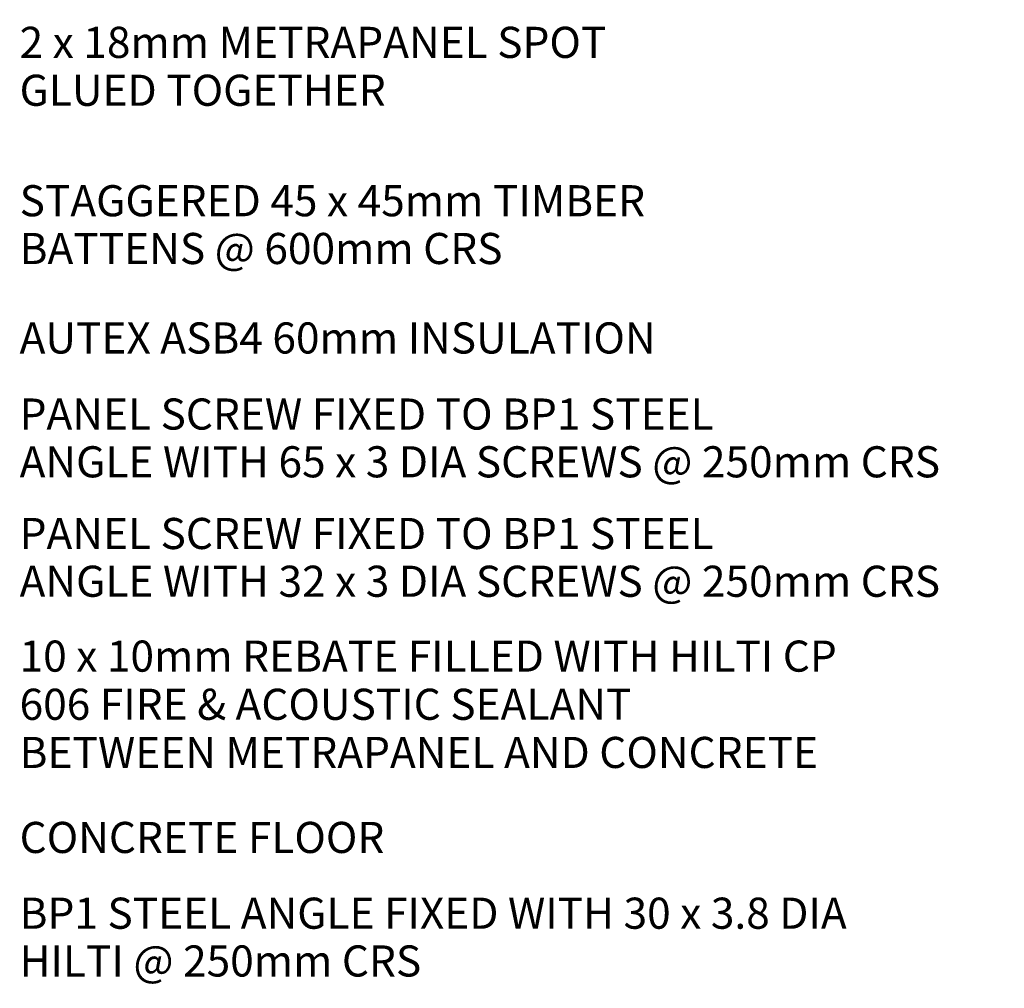
# Model space of a CAD drawing. Units: millimetres. Extents: x 5820 to 6813, y 8691 to 9452.
# Drawn here: x 6180 to 6813, y 8691 to 9314 of the extents above; entities that cross this region are included whole.
import ezdxf

# ---------------------------------------------------------------- set-up
doc = ezdxf.new("R2010")
doc.units = ezdxf.units.MM
doc.header["$MEASUREMENT"] = 0
doc.linetypes.add('Wipeout_Contour', pattern=[1000, 0, -1000])
doc.layers.add('Doc_ Details_Pen_No__86', color=7, linetype='Continuous', lineweight=20, true_color=0x5555ff)
doc.styles.add('GENERATED_STYLE_1', font='arial.ttf')

msp = doc.modelspace()

# ---------------------------------------------------------------- wipeouts: each hides what was drawn before it
at = {"linetype": 'Wipeout_Contour', "ltscale": 45060.527986}
msp.add_wipeout([(6180.05, 9314.08), (6580.5, 9314.08), (6580.5, 9251.22), (6180.05, 9251.22)], dxfattribs=at).dxf.layer = 'Doc_ Details_Pen_No__86'
at = {"linetype": 'Wipeout_Contour', "ltscale": 44753.486766}
msp.add_wipeout([(6180.05, 9212.28), (6604.46, 9212.28), (6604.46, 9149.42), (6180.05, 9149.42)], dxfattribs=at).dxf.layer = 'Doc_ Details_Pen_No__86'
at = {"linetype": 'Wipeout_Contour', "ltscale": 44512.775947}
msp.add_wipeout([(6180.05, 9124.07), (6601.9, 9124.07), (6601.9, 9092.64), (6180.05, 9092.64)], dxfattribs=at).dxf.layer = 'Doc_ Details_Pen_No__86'
at = {"linetype": 'Wipeout_Contour', "ltscale": 44552.871658}
msp.add_wipeout([(6180.05, 9075.16), (6812.91, 9075.16), (6812.91, 9012.3), (6180.05, 9012.3)], dxfattribs=at).dxf.layer = 'Doc_ Details_Pen_No__86'
at = {"linetype": 'Wipeout_Contour', "ltscale": 44303.793832}
msp.add_wipeout([(6180.05, 8998.38), (6812.91, 8998.38), (6812.91, 8935.52), (6180.05, 8935.52)], dxfattribs=at).dxf.layer = 'Doc_ Details_Pen_No__86'
at = {"linetype": 'Wipeout_Contour', "ltscale": 43909.382723}
msp.add_wipeout([(6180.05, 8919.55), (6739.77, 8919.55), (6739.77, 8825.26), (6180.05, 8825.26)], dxfattribs=at).dxf.layer = 'Doc_ Details_Pen_No__86'
at = {"linetype": 'Wipeout_Contour', "ltscale": 43270.308092}
msp.add_wipeout([(6180.05, 8803), (6436.23, 8803), (6436.23, 8771.57), (6180.05, 8771.57)], dxfattribs=at).dxf.layer = 'Doc_ Details_Pen_No__86'
at = {"linetype": 'Wipeout_Contour', "ltscale": 43446.411619}
msp.add_wipeout([(6180.05, 8754.3), (6755.5, 8754.3), (6755.5, 8691.44), (6180.05, 8691.44)], dxfattribs=at).dxf.layer = 'Doc_ Details_Pen_No__86'

# ---------------------------------------------------------------- next in the draw order: texts
at = {"layer": 'Doc_ Details_Pen_No__86', "linetype": 'Continuous', "char_height": 20, "attachment_point": 1, "style": 'GENERATED_STYLE_1'}
for s, insert, line_spacing_factor in [('\\A1;{\\fArial|b0|i0|c0|p34;2 x 18mm METRAPANEL SPOT \\P\\fArial|b0|i0|c0|p34;GLUED TOGETHER}', (6180.05, 9309.51), 0.923713), ('\\A1;{\\fArial|b0|i0|c0|p34;STAGGERED 45 x 45mm TIMBER\\P\\fArial|b0|i0|c0|p34;BATTENS @ 600mm CRS }', (6180.05, 9207.71), 0.921129), ('\\A1;{\\fArial|b0|i0|c0|p34;PANEL SCREW FIXED TO BP1 STEEL \\P\\fArial|b0|i0|c0|p34;ANGLE WITH 65 x 3 DIA SCREWS @ 250mm CRS}', (6180.05, 9070.59), 0.921129), ('\\A1;{\\fArial|b0|i0|c0|p34;PANEL SCREW FIXED TO BP1 STEEL \\P\\fArial|b0|i0|c0|p34;ANGLE WITH 32 x 3 DIA SCREWS @ 250mm CRS}', (6180.05, 8993.81), 0.921129), ('\\A1;{\\fArial|b0|i0|c0|p34;10 x 10mm REBATE FILLED WITH HILTI CP \\P\\fArial|b0|i0|c0|p34;606 FIRE & ACOUSTIC SEALANT \\P\\fArial|b0|i0|c0|p34;BETWEEN METRAPANEL AND CONCRETE }', (6180.05, 8914.98), 0.9285), ('\\A1;{\\fArial|b0|i0|c0|p34;BP1 STEEL ANGLE FIXED WITH 30 x 3.8 DIA \\P\\fArial|b0|i0|c0|p34;HILTI @ 250mm CRS }', (6180.05, 8749.72), 0.921129)]:
    msp.add_mtext(s, dxfattribs=dict(at, insert=insert, line_spacing_factor=line_spacing_factor))
for s, insert in [('\\A1;{\\fArial|b0|i0|c0|p34;AUTEX ASB4 60mm INSULATION}', (6180.05, 9119.5)), ('\\A1;{\\fArial|b0|i0|c0|p34;CONCRETE FLOOR}', (6180.05, 8798.43))]:
    msp.add_mtext(s, dxfattribs=dict(at, insert=insert))

doc.saveas('drawing.dxf')
